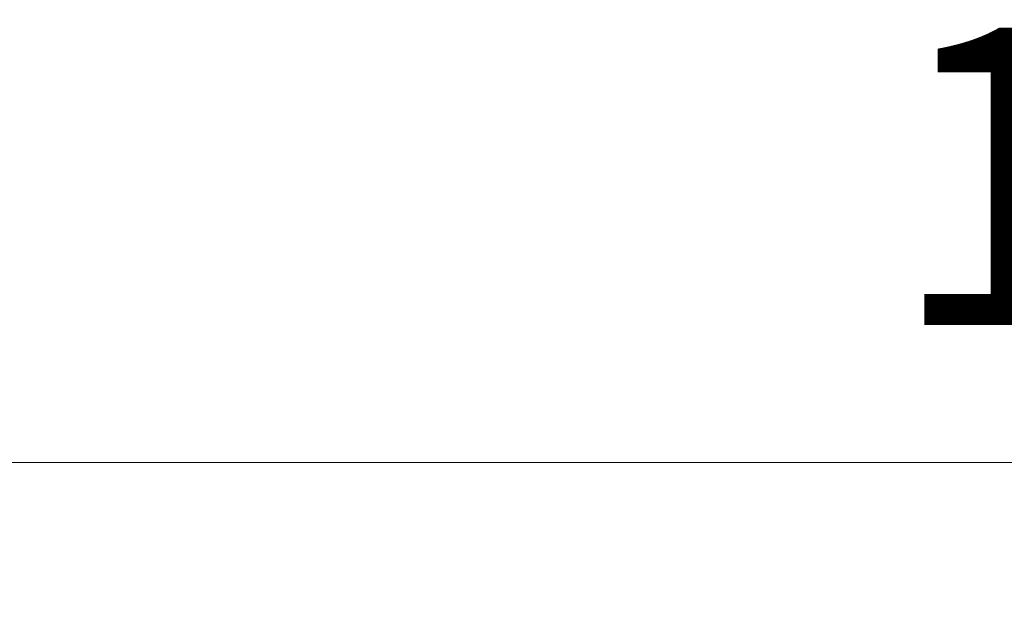
# Model space of a CAD drawing. Units: millimetres. Extents: x -1215 to 578302, y -3328 to 596964.
# Drawn here: x 4559 to 5056, y -555 to -257 of the extents above; entities that cross this region are included whole.
import ezdxf

# ---------------------------------------------------------------- set-up
doc = ezdxf.new("R2010")
doc.units = ezdxf.units.MM
doc.layers.get('0').update_dxf_attribs({"color": 1, "lineweight": 15})
doc.layers.get('Defpoints').update_dxf_attribs({"lineweight": 15})
doc.layers.add('Подписи', color=7, linetype='Continuous', lineweight=15)
doc.styles.add('GOST-2.304_Type-B_italic', font='GOST Common Italic.ttf')
doc.dimstyles.new('Мой размер', dxfattribs={"dimtxt": 150, "dimasz": 150, "dimexe": 0, "dimexo": 0.625, "dimgap": 50, "dimtad": 1, "dimtxsty": 'GOST-2.304_Type-B_italic', "dimblk": 'OBLIQUE', "dimcen": 2.5, "dimclrt": 256, "dimadec": 0, "dimazin": 0, "dimtfac": 1, "dimtmove": 0, "dimatfit": 3, "dimfxl": 1, "dimlwd": -1, "dimlwe": -1, "dimarcsym": 0})

# ---------------------------------------------------------------- blocks, each defined once
blk = doc.blocks.new('_Oblique')
at = {"color": 0, "linetype": 'ByBlock', "lineweight": -2}
blk.add_line((-0.5, -0.5), (0.5, 0.5), dxfattribs=at)
blk = doc.blocks.new('*D112')
at = {"layer": 'Defpoints', "color": 0, "ltscale": 600, "transparency": 16777216}
for p in [(4474.32, -479.95), (5974.32, -479.95), (5974.32, -479.95)]:
    blk.add_point(p, dxfattribs=at)
at = {"layer": 'Подписи', "color": 0, "ltscale": 600, "transparency": 16777216}
for p, q in [((4474.32, -479.32), (4474.32, -479.95)), ((4474.32, -479.95), (5974.32, -479.95)), ((5974.32, -479.32), (5974.32, -479.95))]:
    blk.add_line(p, q, dxfattribs=at)
at = {"layer": 'Подписи', "color": 0, "ltscale": 600, "transparency": 16777216, "xscale": 150, "yscale": 150, "zscale": 150, "rotation": 180}
blk.add_blockref('_Oblique', (4474.32, -479.95), dxfattribs=at)
at = {"layer": 'Подписи', "color": 0, "ltscale": 600, "transparency": 16777216, "xscale": 150, "yscale": 150, "zscale": 150}
blk.add_blockref('_Oblique', (5974.32, -479.95), dxfattribs=at)
at = {"layer": 'Подписи', "ltscale": 600, "transparency": 16777216, "insert": (5224.32, -354.95), "char_height": 150, "attachment_point": 5, "style": 'GOST-2.304_Type-B_italic'}
blk.add_mtext('1500', dxfattribs=at)

msp = doc.modelspace()

# ---------------------------------------------------------------- dimensions: what is measured, and where the dimension line sits
at = {"layer": 'Подписи', "ltscale": 600}
dim = msp.add_aligned_dim(p1=(4474.315, -479.946), p2=(5974.315, -479.946), distance=0, dimstyle='Мой размер', dxfattribs=at)
dim.commit()
dim.dimension.update_dxf_attribs({"geometry": '*D112', "text_midpoint": (5224.315, -354.946)})

doc.saveas('drawing.dxf')
